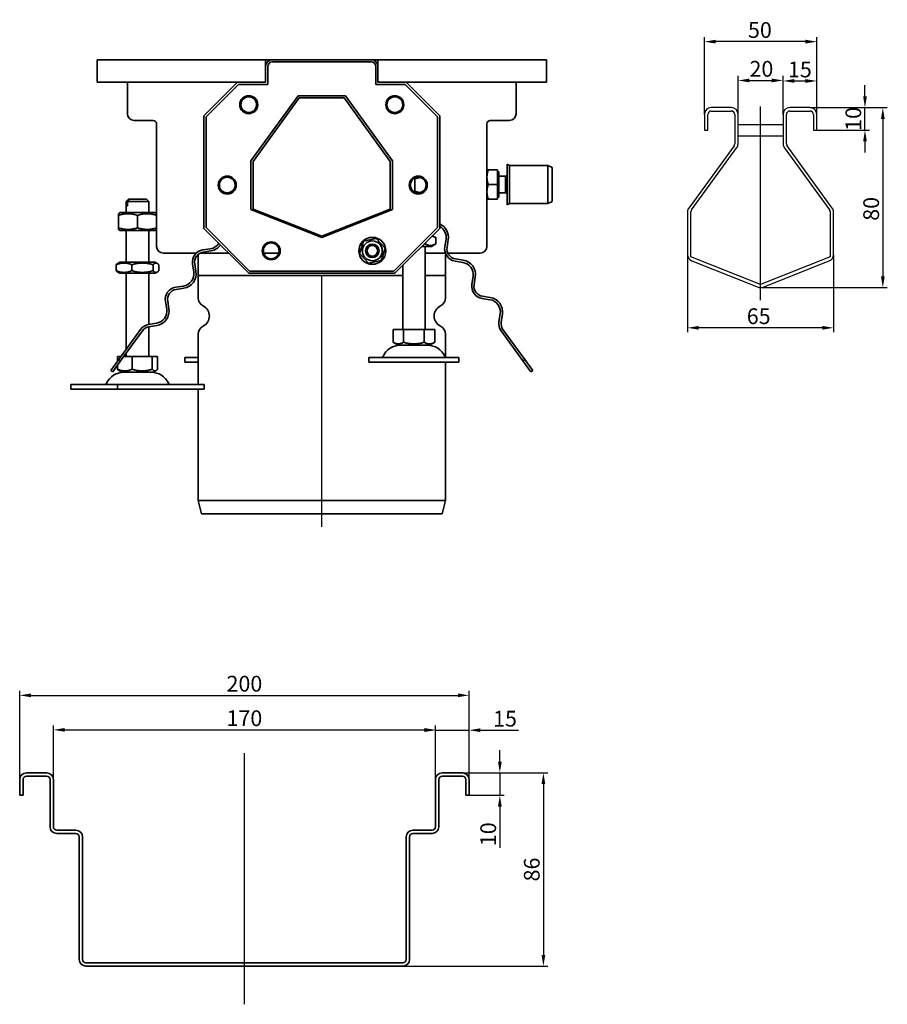
# Model space of a CAD drawing. Units: millimetres. Extents: x 79 to 1063, y 300 to 822.
# Drawn here: x 677 to 1063, y 362 to 799 of the extents above; entities that cross this region are included whole.
import ezdxf

# ---------------------------------------------------------------- set-up
doc = ezdxf.new("R2010")
doc.units = ezdxf.units.MM
doc.header["$LTSCALE"] = 2
doc.linetypes.add('GEN7', pattern=[13.75, 10, -1.25, 1.25, -1.25])
doc.layers.add('5', color=3, linetype='Continuous')
doc.layers.add('7', color=4, linetype='GEN7')
doc.layers.add('Viditelná (ISO)', color=7, linetype='Continuous', lineweight=35)
doc.styles.add('Text poznámky (ISO)', font='TAHOMA.TTF')
doc.dimstyles.new('Výchozí (ISO)', dxfattribs={"dimscale": 2, "dimtxt": 3.5, "dimasz": 2.5, "dimexe": 1, "dimexo": 0, "dimgap": 0.762, "dimtad": 1, "dimrnd": 1e-08, "dimtxsty": 'Text poznámky (ISO)', "dimcen": 0.09, "dimdle": 10, "dimclrd": 256, "dimclre": 256, "dimclrt": 256, "dimazin": 2, "dimtfac": 1.001486, "dimtmove": 0, "dimatfit": 3, "dimfxl": 1, "dimtolj": 1, "dimlwd": -1, "dimlwe": -1, "dimarcsym": 0})

# ---------------------------------------------------------------- blocks, each defined once
blk = doc.blocks.new('*D97')
at = {"layer": '5'}
for p, q in [((996.58, 757.28), (996.58, 774.38)), ((1001.58, 772.38), (1011.58, 772.38)), ((1016.58, 757.28), (1016.58, 774.38))]:
    blk.add_line(p, q, dxfattribs=at)
for points in [[(1001.58, 773.21), (1001.58, 771.54), (996.58, 772.38)], [(1011.58, 773.21), (1011.58, 771.54), (1016.58, 772.38)]]:
    blk.add_solid(points, dxfattribs=at)
at = {"layer": 'Defpoints', "color": 0}
for p in [(1016.58, 772.38), (996.58, 757.28), (1016.58, 757.28)]:
    blk.add_point(p, dxfattribs=at)
at = {"layer": '5', "insert": (1006.96, 777.55), "char_height": 7, "attachment_point": 5, "style": 'Text poznámky (ISO)'}
blk.add_mtext('\\A1;20', dxfattribs=at)
blk = doc.blocks.new('*D98')
at = {"layer": '5'}
for p, q in [((1016.58, 757.28), (1016.58, 774.15)), ((1021.58, 772.15), (1026.58, 772.15)), ((1031.58, 757.28), (1031.58, 774.15))]:
    blk.add_line(p, q, dxfattribs=at)
for points in [[(1021.58, 772.99), (1021.58, 771.32), (1016.58, 772.15)], [(1026.58, 772.99), (1026.58, 771.32), (1031.58, 772.15)]]:
    blk.add_solid(points, dxfattribs=at)
at = {"layer": 'Defpoints', "color": 0}
for p in [(1031.58, 772.15), (1016.58, 757.28), (1031.58, 757.28)]:
    blk.add_point(p, dxfattribs=at)
at = {"layer": '5', "insert": (1024.08, 777.26), "char_height": 7, "attachment_point": 5, "style": 'Text poznámky (ISO)'}
blk.add_mtext('\\A1;15', dxfattribs=at)
blk = doc.blocks.new('*D99')
at = {"layer": '5'}
for p, q in [((1053.05, 765.28), (1053.05, 770.28)), ((1028.58, 760.28), (1055.05, 760.28)), ((1053.05, 750.28), (1053.05, 760.28)), ((1030.83, 750.28), (1055.05, 750.28)), ((1053.05, 745.28), (1053.05, 740.28))]:
    blk.add_line(p, q, dxfattribs=at)
for points in [[(1052.22, 765.28), (1053.89, 765.28), (1053.05, 760.28)], [(1052.22, 745.28), (1053.89, 745.28), (1053.05, 750.28)]]:
    blk.add_solid(points, dxfattribs=at)
at = {"layer": 'Defpoints', "color": 0}
for p in [(1028.58, 760.28), (1053.05, 760.28), (1030.83, 750.28)]:
    blk.add_point(p, dxfattribs=at)
at = {"layer": '5', "insert": (1047.88, 755.28), "char_height": 7, "attachment_point": 5, "rotation": 90, "style": 'Text poznámky (ISO)'}
blk.add_mtext('\\A1;10', dxfattribs=at)
blk = doc.blocks.new('*D100')
at = {"layer": '5'}
for p, q in [((1028.58, 760.28), (1063, 760.28)), ((1061, 755.28), (1061, 685.28)), ((1006.58, 680.28), (1063, 680.28))]:
    blk.add_line(p, q, dxfattribs=at)
for points in [[(1060.16, 755.28), (1061.83, 755.28), (1061, 760.28)], [(1060.16, 685.28), (1061.83, 685.28), (1061, 680.28)]]:
    blk.add_solid(points, dxfattribs=at)
at = {"layer": 'Defpoints', "color": 0}
for p in [(1028.58, 760.28), (1006.58, 680.28), (1061, 680.28)]:
    blk.add_point(p, dxfattribs=at)
at = {"layer": '5', "insert": (1055.81, 715.28), "char_height": 7, "attachment_point": 5, "rotation": 90, "style": 'Text poznámky (ISO)'}
blk.add_mtext('\\A1;80', dxfattribs=at)
blk = doc.blocks.new('*D101')
at = {"layer": '5'}
for p, q in [((974.08, 694.9), (974.08, 660.38)), ((1039.08, 694.9), (1039.08, 660.38)), ((1034.08, 662.38), (979.08, 662.38))]:
    blk.add_line(p, q, dxfattribs=at)
for points in [[(979.08, 663.21), (979.08, 661.55), (974.08, 662.38)], [(1034.08, 663.21), (1034.08, 661.55), (1039.08, 662.38)]]:
    blk.add_solid(points, dxfattribs=at)
at = {"layer": 'Defpoints', "color": 0}
for p in [(974.08, 694.9), (1039.08, 694.9), (974.08, 662.38)]:
    blk.add_point(p, dxfattribs=at)
at = {"layer": '5', "insert": (1005.75, 667.54), "char_height": 7, "attachment_point": 5, "style": 'Text poznámky (ISO)'}
blk.add_mtext('\\A1;65', dxfattribs=at)
blk = doc.blocks.new('*D102')
at = {"layer": '5'}
for p, q in [((981.58, 757.28), (981.58, 791.64)), ((1026.58, 789.64), (986.58, 789.64)), ((1031.58, 757.28), (1031.58, 791.64))]:
    blk.add_line(p, q, dxfattribs=at)
for points in [[(986.58, 790.48), (986.58, 788.81), (981.58, 789.64)], [(1026.58, 790.48), (1026.58, 788.81), (1031.58, 789.64)]]:
    blk.add_solid(points, dxfattribs=at)
at = {"layer": 'Defpoints', "color": 0}
for p in [(981.58, 789.64), (981.58, 757.28), (1031.58, 757.28)]:
    blk.add_point(p, dxfattribs=at)
at = {"layer": '5', "insert": (1006.29, 794.81), "char_height": 7, "attachment_point": 5, "style": 'Text poznámky (ISO)'}
blk.add_mtext('\\A1;50', dxfattribs=at)
blk = doc.blocks.new('*D128')
at = {"layer": '5'}
for p, q in [((676.89, 454.46), (676.89, 500.92)), ((876.89, 454.46), (876.89, 500.92)), ((681.89, 498.92), (871.89, 498.92))]:
    blk.add_line(p, q, dxfattribs=at)
for points in [[(681.89, 499.76), (681.89, 498.09), (676.89, 498.92)], [(871.89, 499.76), (871.89, 498.09), (876.89, 498.92)]]:
    blk.add_solid(points, dxfattribs=at)
at = {"layer": 'Defpoints', "color": 0}
for p in [(876.89, 498.92), (676.89, 454.46), (876.89, 454.46)]:
    blk.add_point(p, dxfattribs=at)
at = {"layer": '5', "insert": (776.89, 504.09), "char_height": 7, "attachment_point": 5, "style": 'Text poznámky (ISO)'}
blk.add_mtext('\\A1;200', dxfattribs=at)
blk = doc.blocks.new('*D129')
at = {"layer": '5'}
for p, q in [((691.89, 461.46), (691.89, 485.56)), ((696.89, 483.56), (856.89, 483.56)), ((861.89, 461.46), (861.89, 485.56))]:
    blk.add_line(p, q, dxfattribs=at)
for points in [[(696.89, 484.39), (696.89, 482.73), (691.89, 483.56)], [(856.89, 484.39), (856.89, 482.73), (861.89, 483.56)]]:
    blk.add_solid(points, dxfattribs=at)
at = {"layer": 'Defpoints', "color": 0}
for p in [(861.89, 483.56), (691.89, 461.46), (861.89, 461.46)]:
    blk.add_point(p, dxfattribs=at)
at = {"layer": '5', "insert": (776.89, 488.73), "char_height": 7, "attachment_point": 5, "style": 'Text poznámky (ISO)'}
blk.add_mtext('\\A1;170', dxfattribs=at)
blk = doc.blocks.new('*D130')
at = {"layer": '5'}
for p, q in [((856.89, 483.42), (851.89, 483.42)), ((861.89, 461.46), (861.89, 485.42)), ((861.89, 483.42), (876.89, 483.42)), ((876.89, 462.2), (876.89, 485.42)), ((881.89, 483.42), (898.88, 483.42))]:
    blk.add_line(p, q, dxfattribs=at)
for points in [[(856.89, 484.25), (856.89, 482.59), (861.89, 483.42)], [(881.89, 484.25), (881.89, 482.59), (876.89, 483.42)]]:
    blk.add_solid(points, dxfattribs=at)
at = {"layer": 'Defpoints', "color": 0}
for p in [(876.89, 483.42), (861.89, 461.46), (876.89, 462.2)]:
    blk.add_point(p, dxfattribs=at)
at = {"layer": '5', "insert": (892.88, 488.53), "char_height": 7, "attachment_point": 5, "style": 'Text poznámky (ISO)'}
blk.add_mtext('\\A1;15', dxfattribs=at)
blk = doc.blocks.new('*D131')
at = {"layer": '5'}
for p, q in [((890.56, 469.46), (890.56, 474.46)), ((872.88, 464.46), (892.56, 464.46)), ((890.56, 464.46), (890.56, 454.46)), ((876.89, 454.46), (892.56, 454.46)), ((890.56, 449.46), (890.56, 431.1))]:
    blk.add_line(p, q, dxfattribs=at)
for points in [[(889.73, 469.46), (891.4, 469.46), (890.56, 464.46)], [(889.73, 449.46), (891.4, 449.46), (890.56, 454.46)]]:
    blk.add_solid(points, dxfattribs=at)
at = {"layer": 'Defpoints', "color": 0}
for p in [(872.88, 464.46), (890.56, 464.46), (876.89, 454.46)]:
    blk.add_point(p, dxfattribs=at)
at = {"layer": '5', "insert": (885.4, 437.15), "char_height": 7, "attachment_point": 5, "rotation": 90, "style": 'Text poznámky (ISO)'}
blk.add_mtext('\\A1;10', dxfattribs=at)
blk = doc.blocks.new('*D138')
at = {"layer": '5'}
for p, q in [((869.39, 464.46), (911.95, 464.46)), ((909.95, 459.46), (909.95, 383.46)), ((847.39, 378.46), (911.95, 378.46))]:
    blk.add_line(p, q, dxfattribs=at)
for points in [[(909.12, 459.46), (910.79, 459.46), (909.95, 464.46)], [(909.12, 383.46), (910.79, 383.46), (909.95, 378.46)]]:
    blk.add_solid(points, dxfattribs=at)
at = {"layer": 'Defpoints', "color": 0}
for p in [(869.39, 464.46), (847.39, 378.46), (909.95, 378.46)]:
    blk.add_point(p, dxfattribs=at)
at = {"layer": '5', "insert": (904.77, 421.46), "char_height": 7, "attachment_point": 5, "rotation": 90, "style": 'Text poznámky (ISO)'}
blk.add_mtext('\\A1;86', dxfattribs=at)

msp = doc.modelspace()

# ---------------------------------------------------------------- linework, layer by layer
for p, q in [((993.579, 760.283), (984.579, 760.283)), ((984.579, 758.783), (993.579, 758.783)), ((1028.579, 760.283), (1019.579, 760.283)), ((1019.579, 758.783), (1028.579, 758.783)), ((981.579, 757.283), (981.579, 750.283)), ((983.079, 750.283), (983.079, 757.283)), ((995.079, 757.283), (995.079, 744.258)), ((996.579, 744.258), (996.579, 757.283)), ((1016.579, 757.283), (1016.579, 744.258)), ((1018.079, 744.258), (1018.079, 757.283)), ((1030.079, 757.283), (1030.079, 750.283)), ((1031.579, 750.283), (1031.579, 757.283)), ((981.579, 750.283), (983.079, 750.283)), ((996.579, 752.783), (1016.579, 752.783)), ((1030.079, 750.283), (1031.579, 750.283)), ((996.579, 747.783), (1016.579, 747.783)), ((994.793, 743.376), (974.652, 715.655)), ((975.866, 714.774), (996.007, 742.495)), ((1017.152, 742.495), (1037.293, 714.774)), ((1038.507, 715.655), (1018.366, 743.376)), ((974.079, 713.892), (974.079, 694.904)), ((975.579, 693.882), (975.579, 713.892)), ((1037.579, 713.892), (1037.579, 693.882)), ((1039.079, 694.904), (1039.079, 713.892)), ((1006.579, 681.671), (975.579, 693.882)), ((975.98, 692.112), (1005.48, 680.492)), ((1037.579, 693.882), (1006.579, 681.671)), ((1007.679, 680.492), (1037.179, 692.112))]:
    msp.add_line(p, q)
for centre, radius, start, end in [((984.579, 757.283), 3, 90, 180), ((984.579, 757.283), 1.5, 90, 180), ((993.579, 757.283), 3, 0, 90), ((993.579, 757.283), 1.5, 0, 90), ((1019.579, 757.283), 3, 90, 180), ((1019.579, 757.283), 1.5, 90, 180), ((1028.579, 757.283), 3, 0, 90), ((1028.579, 757.283), 1.5, 0, 90), ((993.579, 744.258), 1.5, 324, 0), ((993.579, 744.258), 3, 324, 0), ((1019.579, 744.258), 3, 180, 216), ((1019.579, 744.258), 1.5, 180, 216), ((977.079, 713.892), 3, 144, 180), ((977.079, 713.892), 1.5, 144, 180), ((1036.079, 713.892), 1.5, 0, 36), ((1036.079, 713.892), 3, 0, 36), ((977.079, 694.904), 3, 180, 248.5), ((1036.079, 694.904), 3, 291.5, 0), ((1006.579, 683.283), 3, 248.5, 291.5)]:
    msp.add_arc(centre, radius, start, end)
at = {"layer": '7', "linetype": 'Continuous'}
for p, q in [((1006.579, 674.637), (1006.579, 760.762)), ((811.325, 573.815), (811.325, 685.605)), ((776.886, 361.507), (776.886, 473.267))]:
    msp.add_line(p, q, dxfattribs=at)
at = {"layer": 'Viditelná (ISO)'}
for p, q in [((711.325, 781.605), (786.325, 781.605)), ((711.325, 778.605), (711.325, 781.605)), ((786.325, 781.605), (786.325, 778.605)), ((786.325, 781.605), (789.325, 781.605)), ((786.727, 780.105), (786.325, 780.105)), ((789.325, 781.605), (833.325, 781.605)), ((789.325, 780.605), (833.325, 780.605)), ((833.325, 781.605), (836.325, 781.605)), ((836.325, 780.105), (835.923, 780.105)), ((836.325, 778.605), (836.325, 781.605)), ((836.325, 781.605), (911.325, 781.605)), ((911.325, 778.605), (911.325, 781.605)), ((711.325, 778.605), (711.325, 771.605)), ((786.325, 771.605), (786.325, 778.605)), ((787.325, 770.605), (787.325, 778.605)), ((835.325, 778.605), (835.325, 770.605)), ((836.325, 778.605), (836.325, 771.605)), ((911.325, 771.605), (911.325, 778.605)), ((711.325, 771.605), (773.825, 771.605)), ((724.825, 757.605), (724.825, 771.605)), ((758.825, 756.605), (773.825, 771.605)), ((773.825, 771.605), (786.325, 771.605)), ((836.325, 771.605), (848.825, 771.605)), ((848.825, 771.605), (863.825, 756.605)), ((848.825, 771.605), (911.325, 771.605)), ((897.825, 771.605), (897.825, 757.605)), ((759.825, 756.205), (774.225, 770.605)), ((774.225, 770.605), (787.325, 770.605)), ((835.325, 770.605), (848.425, 770.605)), ((848.425, 770.605), (862.825, 756.205)), ((779.825, 736.701), (800.825, 765.605)), ((780.825, 736.389), (801.325, 764.605)), ((800.825, 765.605), (821.825, 765.605)), ((801.325, 764.605), (821.325, 764.605)), ((821.325, 764.605), (841.825, 736.389)), ((821.825, 765.605), (842.825, 736.701)), ((736.325, 754.605), (727.825, 754.605)), ((758.825, 706.605), (758.825, 756.605)), ((759.825, 707.005), (759.825, 756.205)), ((862.825, 756.205), (862.825, 707.005)), ((863.825, 756.605), (863.825, 706.605)), ((894.825, 754.605), (886.325, 754.605)), ((737.825, 698.605), (737.825, 753.105)), ((884.825, 753.105), (884.825, 698.605)), ((779.825, 715.013), (779.825, 736.701)), ((780.825, 715.119), (780.825, 736.389)), ((841.825, 736.389), (841.825, 715.119)), ((842.825, 736.701), (842.825, 715.013)), ((884.825, 732.605), (885.406, 732.605)), ((889.525, 732.605), (885.406, 732.605)), ((889.525, 732.605), (889.525, 726.105)), ((889.525, 731.805), (890.125, 731.805)), ((890.125, 720.405), (890.125, 731.805)), ((893.875, 717.105), (893.875, 735.105)), ((894.875, 734.605), (893.875, 735.105)), ((894.875, 717.605), (894.875, 734.605)), ((894.875, 734.605), (911.875, 734.605)), ((911.875, 717.605), (911.875, 734.605)), ((913.875, 733.605), (911.875, 734.605)), ((913.875, 718.605), (913.875, 733.605)), ((852.754, 728.607), (852.754, 723.107)), ((890.125, 729.766), (893.108, 729.766)), ((893.108, 729.766), (893.875, 730.105)), ((893.108, 722.443), (893.108, 729.766)), ((889.525, 726.105), (885.406, 726.105)), ((889.525, 726.105), (889.525, 719.605)), ((725.325, 719.605), (724.325, 718.605)), ((724.334, 718.605), (724.325, 718.605)), ((724.325, 713.605), (724.325, 718.605)), ((724.334, 716.605), (724.334, 718.605)), ((734.325, 718.605), (724.852, 718.605)), ((724.852, 718.605), (724.852, 716.605)), ((725.325, 719.605), (725.325, 719.605)), ((725.325, 719.605), (725.843, 719.605)), ((725.843, 719.605), (733.325, 719.605)), ((733.325, 719.605), (734.325, 718.605)), ((734.325, 713.605), (734.325, 718.605)), ((885.406, 719.605), (884.825, 719.605)), ((889.525, 719.605), (885.406, 719.605)), ((889.525, 720.405), (890.125, 720.405)), ((890.125, 722.443), (893.108, 722.443)), ((893.108, 722.443), (893.875, 722.105)), ((913.875, 718.605), (911.875, 717.605)), ((724.334, 716.605), (724.852, 716.605)), ((811.325, 702.605), (779.825, 715.013)), ((811.325, 703.105), (780.825, 715.119)), ((841.825, 715.119), (811.325, 703.105)), ((842.825, 715.013), (811.325, 702.605)), ((894.875, 717.605), (893.875, 717.105)), ((894.875, 717.605), (911.875, 717.605)), ((721.675, 713.605), (720.825, 713.114)), ((720.825, 712.355), (720.825, 713.114)), ((720.825, 712.355), (720.825, 706.855)), ((736.975, 713.605), (721.675, 713.605)), ((729.325, 712.355), (729.325, 706.855)), ((736.975, 713.605), (737.825, 713.114)), ((720.825, 706.095), (720.825, 706.855)), ((721.675, 705.605), (720.825, 706.095)), ((721.675, 705.605), (736.975, 705.605)), ((724.325, 691.605), (724.325, 705.605)), ((734.325, 691.605), (734.325, 705.605)), ((736.975, 705.605), (737.825, 706.095)), ((778.825, 686.605), (758.825, 706.605)), ((779.225, 687.605), (759.825, 707.005)), ((862.825, 707.005), (843.425, 687.605)), ((863.825, 706.605), (843.825, 686.605)), ((828.183, 695.378), (829.942, 700.878)), ((829.942, 700.878), (835.584, 702.104)), ((835.584, 702.104), (839.467, 697.831)), ((860.569, 703.348), (862.14, 702.441)), ((862.14, 699.768), (862.14, 702.441)), ((866.615, 701.771), (866.068, 698.315)), ((867.055, 698.158), (867.603, 701.615)), ((761.837, 697.556), (758.38, 697.009)), ((758.537, 696.021), (761.994, 696.568)), ((839.467, 697.831), (837.708, 692.332)), ((855.825, 698.605), (860.125, 698.605)), ((857.233, 699.768), (857.233, 700.012)), ((857.325, 661.605), (857.325, 698.605)), ((860.125, 698.605), (862.14, 699.768)), ((755.496, 695.605), (740.825, 695.605)), ((756.325, 685.605), (756.325, 694.105)), ((769.825, 695.605), (757.235, 695.605)), ((792.179, 695.605), (785.471, 695.605)), ((832.066, 691.106), (828.183, 695.378)), ((837.708, 692.332), (832.066, 691.106)), ((866.32, 695.605), (857.325, 695.605)), ((866.325, 685.605), (866.325, 694.105)), ((881.825, 695.605), (867.398, 695.605)), ((870.64, 692.022), (874.097, 691.474)), ((874.253, 692.462), (870.796, 693.01)), ((719.845, 687.768), (719.845, 690.441)), ((721.525, 691.605), (720.525, 691.027)), ((737.125, 691.605), (721.525, 691.605)), ((726.785, 687.768), (726.785, 690.441)), ((736.265, 687.768), (736.265, 690.441)), ((737.125, 691.605), (738.125, 691.027)), ((738.806, 687.768), (738.806, 690.441)), ((753.808, 690.716), (754.356, 687.259)), ((755.344, 687.415), (754.796, 690.872)), ((843.425, 687.605), (779.225, 687.605)), ((847.325, 661.605), (847.325, 690.105)), ((721.525, 686.605), (720.525, 687.182)), ((721.525, 686.605), (737.125, 686.605)), ((724.325, 652.877), (724.325, 686.605)), ((734.325, 663.837), (734.325, 686.605)), ((737.125, 686.605), (738.125, 687.182)), ((847.325, 685.605), (756.325, 685.605)), ((756.325, 685.605), (847.325, 685.605)), ((756.325, 685.605), (756.325, 675.667)), ((843.825, 686.605), (778.825, 686.605)), ((866.325, 685.605), (857.325, 685.605)), ((857.325, 685.605), (866.325, 685.605)), ((866.325, 685.605), (866.325, 675.667)), ((878.668, 685.182), (878.121, 681.725)), ((879.109, 681.568), (879.656, 685.025)), ((749.784, 680.966), (746.327, 680.419)), ((746.483, 679.431), (749.94, 679.979)), ((882.693, 675.432), (886.15, 674.885)), ((886.306, 675.872), (882.849, 676.42)), ((741.755, 674.126), (742.303, 670.669)), ((743.29, 670.826), (742.743, 674.283)), ((890.722, 668.592), (890.174, 665.135)), ((891.162, 664.979), (891.709, 668.435)), ((730.685, 661.63), (720.994, 648.291)), ((737.731, 664.377), (734.274, 663.829)), ((734.325, 649.605), (734.325, 662.823)), ((734.43, 662.841), (737.887, 663.389)), ((843.075, 661.605), (843.075, 655.94)), ((843.075, 661.605), (847.7, 661.605)), ((847.7, 661.605), (847.7, 655.94)), ((847.7, 661.605), (856.95, 661.605)), ((856.95, 661.605), (861.575, 661.605)), ((856.95, 661.605), (856.95, 655.94)), ((861.575, 661.605), (861.575, 655.94)), ((901.657, 648.291), (891.966, 661.63)), ((721.803, 647.703), (731.494, 661.042)), ((756.325, 659.542), (756.325, 637.105)), ((866.325, 659.542), (866.325, 649.357)), ((891.157, 661.042), (900.848, 647.703)), ((845.388, 654.605), (843.075, 655.94)), ((845.388, 654.605), (859.263, 654.605)), ((859.263, 654.605), (861.575, 655.94)), ((720.994, 648.291), (717.46, 643.427)), ((720.39, 649.605), (720.39, 647.461)), ((720.39, 649.605), (721.948, 649.605)), ((720.994, 648.291), (721.803, 647.703)), ((723.184, 649.605), (726.931, 649.605)), ((724.325, 649.605), (724.325, 651.175)), ((726.931, 649.605), (726.931, 643.94)), ((726.931, 649.605), (735.866, 649.605)), ((735.866, 649.605), (738.26, 649.605)), ((735.866, 649.605), (735.866, 643.94)), ((738.26, 649.605), (738.26, 643.94)), ((750.325, 649.105), (756.325, 649.105)), ((750.325, 649.105), (750.325, 647.105)), ((832.325, 649.105), (872.325, 649.105)), ((832.325, 649.105), (832.325, 647.105)), ((872.325, 649.105), (872.325, 647.105)), ((900.848, 647.703), (901.657, 648.291)), ((905.191, 643.427), (901.657, 648.291)), ((718.269, 642.839), (721.803, 647.703)), ((720.39, 645.759), (720.39, 643.94)), ((750.325, 647.105), (756.325, 647.105)), ((832.325, 647.105), (872.325, 647.105)), ((866.325, 647.105), (866.325, 585.605)), ((900.848, 647.703), (904.382, 642.839)), ((717.46, 643.427), (718.269, 642.839)), ((722.388, 642.605), (721.032, 643.387)), ((722.388, 642.605), (736.263, 642.605)), ((736.263, 642.605), (737.619, 643.387)), ((904.382, 642.839), (905.191, 643.427)), ((699.654, 637.105), (720.359, 637.105)), ((699.654, 637.105), (699.654, 635.105)), ((699.654, 635.105), (720.359, 635.105)), ((720.359, 637.105), (758.997, 637.105)), ((720.359, 637.105), (720.359, 635.105)), ((720.359, 635.105), (758.997, 635.105)), ((756.325, 635.105), (756.325, 585.605)), ((758.997, 637.105), (758.997, 635.105)), ((756.325, 585.605), (866.325, 585.605)), ((757.821, 579.605), (756.325, 585.605)), ((864.829, 579.605), (866.325, 585.605)), ((757.821, 579.605), (864.829, 579.605)), ((688.886, 464.459), (679.886, 464.459)), ((873.886, 464.459), (864.886, 464.459)), ((676.886, 461.459), (676.886, 454.459)), ((678.386, 454.459), (678.386, 461.459)), ((679.886, 462.959), (688.886, 462.959)), ((690.386, 461.459), (690.386, 440.459)), ((691.886, 440.459), (691.886, 461.459)), ((861.886, 461.459), (861.886, 440.459)), ((863.386, 440.459), (863.386, 461.459)), ((864.886, 462.959), (873.886, 462.959)), ((875.386, 461.459), (875.386, 454.459)), ((876.886, 454.459), (876.886, 461.459)), ((676.886, 454.459), (678.386, 454.459)), ((875.386, 454.459), (876.886, 454.459)), ((701.886, 438.959), (693.386, 438.959)), ((860.386, 438.959), (851.886, 438.959)), ((693.386, 437.459), (701.886, 437.459)), ((703.386, 435.959), (703.386, 381.459)), ((704.886, 381.459), (704.886, 435.959)), ((848.886, 435.959), (848.886, 381.459)), ((850.386, 381.459), (850.386, 435.959)), ((851.886, 437.459), (860.386, 437.459)), ((847.386, 379.959), (706.386, 379.959)), ((706.386, 378.459), (847.386, 378.459))]:
    msp.add_line(p, q, dxfattribs=at)
at = {"layer": 'Viditelná (ISO)', "flags": 128}
for points in [[(885.406, 732.605), (885.357, 732.455), (885.31, 732.308), (885.266, 732.162), (885.224, 732.018), (885.185, 731.876), (885.147, 731.736), (885.112, 731.597), (885.079, 731.459), (885.048, 731.323), (885.019, 731.188), (884.992, 731.054), (884.968, 730.92), (884.945, 730.788), (884.924, 730.656), (884.905, 730.525), (884.889, 730.394), (884.874, 730.264), (884.861, 730.134), (884.85, 730.004), (884.841, 729.874), (884.834, 729.745), (884.829, 729.615), (884.826, 729.485), (884.825, 729.355)], [(852.754, 728.607), (852.735, 728.613), (852.715, 728.62), (852.696, 728.626), (852.676, 728.633), (852.656, 728.639), (852.637, 728.646), (852.617, 728.652), (852.598, 728.658), (852.579, 728.665), (852.559, 728.671), (852.54, 728.677), (852.521, 728.683), (852.501, 728.689), (852.482, 728.695), (852.463, 728.701), (852.444, 728.707), (852.425, 728.713), (852.406, 728.719), (852.387, 728.725), (852.367, 728.731), (852.348, 728.737), (852.33, 728.743), (852.311, 728.749), (852.292, 728.755)], [(855.213, 729.223), (855.118, 729.208), (855.023, 729.191), (854.927, 729.174), (854.83, 729.156), (854.733, 729.138), (854.636, 729.118), (854.538, 729.098), (854.439, 729.077), (854.34, 729.054), (854.24, 729.031), (854.139, 729.007), (854.038, 728.982), (853.936, 728.957), (853.833, 728.93), (853.729, 728.902), (853.625, 728.873), (853.519, 728.844), (853.413, 728.813), (853.306, 728.781), (853.198, 728.749), (853.088, 728.715), (852.978, 728.68), (852.867, 728.644), (852.754, 728.607)], [(884.825, 729.355), (884.826, 729.224), (884.829, 729.094), (884.834, 728.965), (884.841, 728.835), (884.85, 728.705), (884.861, 728.576), (884.874, 728.446), (884.889, 728.315), (884.905, 728.185), (884.924, 728.053), (884.945, 727.922), (884.968, 727.789), (884.992, 727.656), (885.019, 727.522), (885.048, 727.386), (885.079, 727.25), (885.112, 727.112), (885.147, 726.973), (885.185, 726.833), (885.224, 726.691), (885.266, 726.547), (885.31, 726.402), (885.357, 726.254), (885.406, 726.105)], [(852.292, 722.959), (852.311, 722.965), (852.33, 722.971), (852.348, 722.976), (852.368, 722.982), (852.387, 722.988), (852.406, 722.994), (852.425, 723), (852.444, 723.006), (852.463, 723.012), (852.482, 723.018), (852.501, 723.024), (852.521, 723.03), (852.54, 723.037), (852.559, 723.043), (852.579, 723.049), (852.598, 723.055), (852.617, 723.062), (852.637, 723.068), (852.656, 723.074), (852.676, 723.081), (852.696, 723.087), (852.715, 723.094), (852.735, 723.1), (852.754, 723.107)], [(852.754, 723.107), (852.867, 723.07), (852.978, 723.034), (853.088, 722.999), (853.198, 722.965), (853.306, 722.932), (853.413, 722.9), (853.519, 722.87), (853.625, 722.84), (853.729, 722.811), (853.833, 722.784), (853.936, 722.757), (854.038, 722.731), (854.139, 722.706), (854.24, 722.682), (854.34, 722.659), (854.439, 722.637), (854.538, 722.616), (854.636, 722.595), (854.733, 722.576), (854.83, 722.557), (854.927, 722.539), (855.023, 722.522), (855.118, 722.506), (855.213, 722.491)], [(885.406, 726.105), (885.357, 725.955), (885.31, 725.808), (885.266, 725.662), (885.224, 725.518), (885.185, 725.376), (885.147, 725.236), (885.112, 725.097), (885.079, 724.959), (885.048, 724.823), (885.019, 724.688), (884.992, 724.554), (884.968, 724.42), (884.945, 724.288), (884.924, 724.156), (884.905, 724.025), (884.889, 723.894), (884.874, 723.764), (884.861, 723.634), (884.85, 723.504), (884.841, 723.374), (884.834, 723.245), (884.829, 723.115), (884.826, 722.985), (884.825, 722.855)], [(884.825, 722.855), (884.826, 722.724), (884.829, 722.594), (884.834, 722.465), (884.841, 722.335), (884.85, 722.205), (884.861, 722.076), (884.874, 721.946), (884.889, 721.815), (884.905, 721.685), (884.924, 721.553), (884.945, 721.422), (884.968, 721.289), (884.992, 721.156), (885.019, 721.022), (885.048, 720.886), (885.079, 720.75), (885.112, 720.612), (885.147, 720.473), (885.185, 720.333), (885.224, 720.191), (885.266, 720.047), (885.31, 719.902), (885.357, 719.754), (885.406, 719.605)], [(724.334, 718.605), (724.38, 718.651), (724.425, 718.697), (724.47, 718.742), (724.514, 718.787), (724.558, 718.831), (724.602, 718.875), (724.645, 718.919), (724.688, 718.962), (724.73, 719.005), (724.772, 719.048), (724.814, 719.09), (724.855, 719.132), (724.896, 719.173), (724.937, 719.214), (724.977, 719.255), (725.017, 719.295), (725.057, 719.335), (725.096, 719.374), (725.135, 719.414), (725.174, 719.452), (725.212, 719.491), (725.25, 719.529), (725.288, 719.567), (725.325, 719.605)], [(725.843, 719.605), (725.806, 719.567), (725.768, 719.529), (725.73, 719.491), (725.691, 719.452), (725.653, 719.414), (725.614, 719.374), (725.574, 719.335), (725.535, 719.295), (725.495, 719.255), (725.454, 719.214), (725.414, 719.173), (725.373, 719.132), (725.331, 719.09), (725.29, 719.048), (725.248, 719.005), (725.205, 718.962), (725.162, 718.919), (725.119, 718.875), (725.076, 718.831), (725.032, 718.787), (724.987, 718.742), (724.943, 718.697), (724.898, 718.651), (724.852, 718.605)], [(729.325, 712.355), (728.924, 712.484), (728.535, 712.599), (728.158, 712.701), (727.792, 712.79), (727.434, 712.868), (727.084, 712.935), (726.74, 712.99), (726.401, 713.035), (726.066, 713.07), (725.734, 713.094), (725.404, 713.109), (725.075, 713.114), (724.746, 713.109), (724.416, 713.094), (724.085, 713.07), (723.75, 713.035), (723.411, 712.99), (723.067, 712.935), (722.716, 712.868), (722.359, 712.79), (721.992, 712.701), (721.615, 712.599), (721.227, 712.484), (720.825, 712.355)], [(737.825, 712.355), (737.424, 712.484), (737.035, 712.599), (736.658, 712.701), (736.292, 712.79), (735.934, 712.868), (735.584, 712.935), (735.24, 712.99), (734.901, 713.035), (734.566, 713.07), (734.234, 713.094), (733.904, 713.109), (733.575, 713.114), (733.246, 713.109), (732.916, 713.094), (732.585, 713.07), (732.25, 713.035), (731.911, 712.99), (731.567, 712.935), (731.216, 712.868), (730.859, 712.79), (730.492, 712.701), (730.115, 712.599), (729.727, 712.484), (729.325, 712.355)], [(720.825, 706.855), (721.227, 706.726), (721.615, 706.61), (721.992, 706.509), (722.359, 706.419), (722.716, 706.341), (723.067, 706.275), (723.411, 706.219), (723.75, 706.174), (724.085, 706.14), (724.416, 706.115), (724.746, 706.1), (725.075, 706.095), (725.404, 706.1), (725.734, 706.115), (726.066, 706.14), (726.401, 706.174), (726.74, 706.219), (727.084, 706.275), (727.434, 706.341), (727.792, 706.419), (728.158, 706.509), (728.535, 706.61), (728.924, 706.726), (729.325, 706.855)], [(729.325, 706.855), (729.727, 706.726), (730.115, 706.61), (730.492, 706.509), (730.859, 706.419), (731.216, 706.341), (731.567, 706.275), (731.911, 706.219), (732.25, 706.174), (732.585, 706.14), (732.916, 706.115), (733.246, 706.1), (733.575, 706.095), (733.904, 706.1), (734.234, 706.115), (734.566, 706.14), (734.901, 706.174), (735.24, 706.219), (735.584, 706.275), (735.934, 706.341), (736.292, 706.419), (736.658, 706.509), (737.035, 706.61), (737.424, 706.726), (737.825, 706.855)], [(862.14, 702.441), (862.057, 702.489), (861.976, 702.534), (861.895, 702.578), (861.815, 702.62), (861.736, 702.66), (861.658, 702.698), (861.581, 702.735), (861.504, 702.771), (861.428, 702.804), (861.354, 702.837), (861.279, 702.867), (861.205, 702.897), (861.132, 702.924), (861.06, 702.951), (860.988, 702.976), (860.917, 702.999), (860.846, 703.021), (860.775, 703.042), (860.705, 703.062), (860.635, 703.08), (860.566, 703.097), (860.497, 703.112), (860.428, 703.126), (860.36, 703.139)], [(856.893, 699.673), (856.907, 699.676), (856.921, 699.68), (856.935, 699.684), (856.949, 699.688), (856.963, 699.692), (856.977, 699.696), (856.991, 699.7), (857.005, 699.704), (857.019, 699.707), (857.034, 699.711), (857.048, 699.715), (857.062, 699.719), (857.076, 699.723), (857.09, 699.727), (857.104, 699.731), (857.119, 699.735), (857.133, 699.739), (857.147, 699.743), (857.161, 699.748), (857.175, 699.752), (857.19, 699.756), (857.204, 699.76), (857.218, 699.764), (857.233, 699.768)], [(857.233, 699.768), (857.465, 699.639), (857.689, 699.524), (857.906, 699.422), (858.118, 699.332), (858.325, 699.255), (858.527, 699.188), (858.725, 699.133), (858.921, 699.088), (859.114, 699.053), (859.306, 699.028), (859.497, 699.014), (859.686, 699.009), (859.876, 699.014), (860.067, 699.028), (860.258, 699.053), (860.452, 699.088), (860.647, 699.133), (860.846, 699.188), (861.048, 699.255), (861.255, 699.332), (861.467, 699.422), (861.684, 699.524), (861.908, 699.639), (862.14, 699.768)], [(726.785, 690.441), (726.457, 690.57), (726.14, 690.686), (725.832, 690.787), (725.533, 690.877), (725.241, 690.955), (724.955, 691.021), (724.674, 691.077), (724.397, 691.122), (724.124, 691.156), (723.853, 691.181), (723.583, 691.196), (723.315, 691.201), (723.046, 691.196), (722.777, 691.181), (722.506, 691.156), (722.233, 691.122), (721.956, 691.077), (721.675, 691.021), (721.389, 690.955), (721.097, 690.877), (720.797, 690.787), (720.49, 690.686), (720.173, 690.57), (719.845, 690.441)], [(719.845, 690.441), (719.876, 690.476), (719.906, 690.509), (719.937, 690.541), (719.967, 690.573), (719.997, 690.603), (720.026, 690.633), (720.056, 690.661), (720.085, 690.689), (720.114, 690.716), (720.142, 690.743), (720.171, 690.768), (720.199, 690.792), (720.227, 690.816), (720.255, 690.839), (720.283, 690.861), (720.31, 690.883), (720.338, 690.903), (720.365, 690.923), (720.392, 690.943), (720.419, 690.961), (720.446, 690.979), (720.472, 690.996), (720.499, 691.012), (720.525, 691.027)], [(719.845, 687.768), (720.173, 687.639), (720.49, 687.524), (720.797, 687.422), (721.097, 687.332), (721.389, 687.255), (721.675, 687.188), (721.956, 687.133), (722.233, 687.088), (722.506, 687.053), (722.777, 687.028), (723.046, 687.014), (723.315, 687.009), (723.583, 687.014), (723.853, 687.028), (724.124, 687.053), (724.397, 687.088), (724.674, 687.133), (724.955, 687.188), (725.241, 687.255), (725.533, 687.332), (725.832, 687.422), (726.14, 687.524), (726.457, 687.639), (726.785, 687.768)], [(720.525, 687.182), (720.499, 687.198), (720.472, 687.214), (720.446, 687.231), (720.419, 687.248), (720.392, 687.267), (720.365, 687.286), (720.338, 687.306), (720.31, 687.327), (720.283, 687.348), (720.255, 687.37), (720.227, 687.393), (720.199, 687.417), (720.171, 687.442), (720.142, 687.467), (720.114, 687.493), (720.085, 687.52), (720.056, 687.548), (720.026, 687.577), (719.997, 687.606), (719.967, 687.637), (719.937, 687.668), (719.906, 687.701), (719.876, 687.734), (719.845, 687.768)], [(736.265, 690.441), (735.817, 690.57), (735.384, 690.686), (734.964, 690.787), (734.555, 690.877), (734.156, 690.955), (733.765, 691.021), (733.382, 691.077), (733.004, 691.122), (732.63, 691.156), (732.26, 691.181), (731.892, 691.196), (731.525, 691.201), (731.158, 691.196), (730.79, 691.181), (730.42, 691.156), (730.047, 691.122), (729.669, 691.077), (729.285, 691.021), (728.894, 690.955), (728.495, 690.877), (728.086, 690.787), (727.666, 690.686), (727.233, 690.57), (726.785, 690.441)], [(726.785, 687.768), (727.233, 687.639), (727.666, 687.524), (728.086, 687.422), (728.495, 687.332), (728.894, 687.255), (729.285, 687.188), (729.669, 687.133), (730.047, 687.088), (730.42, 687.053), (730.79, 687.028), (731.158, 687.014), (731.525, 687.009), (731.892, 687.014), (732.26, 687.028), (732.63, 687.053), (733.004, 687.088), (733.382, 687.133), (733.765, 687.188), (734.156, 687.255), (734.555, 687.332), (734.964, 687.422), (735.384, 687.524), (735.817, 687.639), (736.265, 687.768)], [(738.806, 690.441), (738.686, 690.57), (738.57, 690.686), (738.457, 690.787), (738.347, 690.877), (738.241, 690.955), (738.136, 691.021), (738.033, 691.077), (737.932, 691.122), (737.832, 691.156), (737.732, 691.181), (737.634, 691.196), (737.536, 691.201), (737.437, 691.196), (737.339, 691.181), (737.24, 691.156), (737.139, 691.122), (737.038, 691.077), (736.935, 691.021), (736.831, 690.955), (736.724, 690.877), (736.614, 690.787), (736.502, 690.686), (736.386, 690.57), (736.265, 690.441)], [(736.265, 687.768), (736.386, 687.639), (736.502, 687.524), (736.614, 687.422), (736.724, 687.332), (736.831, 687.255), (736.935, 687.188), (737.038, 687.133), (737.139, 687.088), (737.24, 687.053), (737.339, 687.028), (737.437, 687.014), (737.536, 687.009), (737.634, 687.014), (737.732, 687.028), (737.832, 687.053), (737.932, 687.088), (738.033, 687.133), (738.136, 687.188), (738.241, 687.255), (738.347, 687.332), (738.457, 687.422), (738.57, 687.524), (738.686, 687.639), (738.806, 687.768)], [(843.075, 655.94), (843.294, 655.818), (843.505, 655.71), (843.71, 655.614), (843.91, 655.529), (844.104, 655.456), (844.295, 655.393), (844.482, 655.341), (844.666, 655.299), (844.849, 655.266), (845.029, 655.243), (845.209, 655.229), (845.388, 655.224), (845.567, 655.229), (845.746, 655.243), (845.927, 655.266), (846.109, 655.299), (846.293, 655.341), (846.481, 655.393), (846.671, 655.456), (846.866, 655.529), (847.065, 655.614), (847.27, 655.71), (847.482, 655.818), (847.7, 655.94)], [(847.7, 655.94), (848.137, 655.818), (848.56, 655.71), (848.97, 655.614), (849.369, 655.529), (849.758, 655.456), (850.14, 655.393), (850.514, 655.341), (850.883, 655.299), (851.247, 655.266), (851.608, 655.243), (851.967, 655.229), (852.325, 655.224), (852.683, 655.229), (853.042, 655.243), (853.403, 655.266), (853.768, 655.299), (854.137, 655.341), (854.511, 655.393), (854.892, 655.456), (855.282, 655.529), (855.68, 655.614), (856.09, 655.71), (856.513, 655.818), (856.95, 655.94)], [(856.95, 655.94), (857.169, 655.818), (857.38, 655.71), (857.585, 655.614), (857.785, 655.529), (857.979, 655.456), (858.17, 655.393), (858.357, 655.341), (858.541, 655.299), (858.724, 655.266), (858.904, 655.243), (859.084, 655.229), (859.263, 655.224), (859.442, 655.229), (859.621, 655.243), (859.802, 655.266), (859.984, 655.299), (860.168, 655.341), (860.356, 655.393), (860.546, 655.456), (860.741, 655.529), (860.94, 655.614), (861.145, 655.71), (861.357, 655.818), (861.575, 655.94)], [(720.39, 643.94), (720.7, 643.818), (720.998, 643.71), (721.288, 643.614), (721.57, 643.529), (721.846, 643.456), (722.115, 643.393), (722.38, 643.341), (722.641, 643.299), (722.898, 643.266), (723.154, 643.243), (723.408, 643.229), (723.661, 643.224), (723.914, 643.229), (724.168, 643.243), (724.423, 643.266), (724.681, 643.299), (724.942, 643.341), (725.206, 643.393), (725.476, 643.456), (725.751, 643.529), (726.033, 643.614), (726.323, 643.71), (726.622, 643.818), (726.931, 643.94)], [(721.032, 643.387), (721.007, 643.402), (720.982, 643.417), (720.957, 643.433), (720.932, 643.45), (720.906, 643.468), (720.881, 643.486), (720.855, 643.504), (720.829, 643.524), (720.803, 643.544), (720.777, 643.565), (720.751, 643.587), (720.725, 643.609), (720.698, 643.632), (720.671, 643.656), (720.644, 643.681), (720.617, 643.706), (720.589, 643.732), (720.562, 643.76), (720.534, 643.787), (720.505, 643.816), (720.477, 643.846), (720.448, 643.876), (720.42, 643.908), (720.39, 643.94)], [(726.931, 643.94), (727.353, 643.818), (727.762, 643.71), (728.158, 643.614), (728.543, 643.529), (728.919, 643.456), (729.287, 643.393), (729.649, 643.341), (730.005, 643.299), (730.357, 643.266), (730.706, 643.243), (731.053, 643.229), (731.399, 643.224), (731.744, 643.229), (732.091, 643.243), (732.44, 643.266), (732.792, 643.299), (733.148, 643.341), (733.51, 643.393), (733.878, 643.456), (734.254, 643.529), (734.639, 643.614), (735.035, 643.71), (735.444, 643.818), (735.866, 643.94)], [(735.866, 643.94), (735.979, 643.818), (736.089, 643.71), (736.195, 643.614), (736.298, 643.529), (736.399, 643.456), (736.497, 643.393), (736.594, 643.341), (736.69, 643.299), (736.784, 643.266), (736.877, 643.243), (736.97, 643.229), (737.063, 643.224), (737.156, 643.229), (737.249, 643.243), (737.342, 643.266), (737.436, 643.299), (737.532, 643.341), (737.629, 643.393), (737.727, 643.456), (737.828, 643.529), (737.931, 643.614), (738.038, 643.71), (738.147, 643.818), (738.26, 643.94)]]:
    msp.add_lwpolyline(points, dxfattribs=at)
at = {"layer": 'Viditelná (ISO)'}
for centre, radius in [((778.825, 761.605), 4), ((778.825, 761.605), 3.5), ((843.825, 761.605), 4), ((843.825, 761.605), 3.5), ((769.254, 725.857), 4), ((769.254, 725.857), 3.5), ((854.254, 725.857), 4), ((854.254, 725.857), 3.5), ((833.825, 696.605), 6), ((833.825, 696.605), 4.4), ((788.825, 696.605), 4), ((788.825, 696.605), 3.5), ((833.825, 696.605), 3), ((833.825, 696.605), 2.387)]:
    msp.add_circle(centre, radius, dxfattribs=at)
for centre, radius, start, end in [((789.325, 778.605), 3, 90, 180), ((789.325, 778.605), 2, 90, 180), ((833.325, 778.605), 3, 0, 90), ((833.325, 778.605), 2, 0, 90), ((727.825, 757.605), 3, 180, 270), ((894.825, 757.605), 3, 270, 0), ((736.325, 753.105), 1.5, 0, 90), ((886.325, 753.105), 1.5, 90, 180), ((861.183, 702.632), 6.5, 351, 66.01464), ((861.183, 702.632), 5.5, 351, 61.28763), ((740.825, 698.605), 3, 180, 270), ((759.241, 691.576), 5.5, 99, 189), ((760.977, 702.988), 5.5, 279, 325.85478), ((760.977, 702.988), 6.5, 279, 324.16906), ((871.5, 697.454), 5.5, 171, 261), ((871.5, 697.454), 4.5, 171, 261), ((881.825, 698.605), 3, 270, 0), ((759.241, 691.576), 4.5, 99, 189), ((754.825, 694.105), 1.5, 68.15468, 90), ((754.825, 694.105), 1.5, 0, 29.08581), ((867.825, 694.105), 1.5, 145.03968, 180), ((867.825, 694.105), 1.5, 90, 105.56008), ((873.236, 686.042), 6.5, 351, 81), ((873.236, 686.042), 5.5, 351, 81), ((748.924, 686.399), 5.5, 279, 9), ((748.924, 686.399), 6.5, 279, 9), ((747.187, 674.987), 5.5, 99, 189), ((747.187, 674.987), 4.5, 99, 189), ((883.553, 680.864), 5.5, 171, 261), ((883.553, 680.864), 4.5, 171, 261), ((760.325, 675.667), 4, 180, 243.6122), ((862.325, 675.667), 4, 296.3878, 0), ((885.289, 669.452), 5.5, 351, 81), ((885.289, 669.452), 6.5, 351, 81), ((736.87, 669.809), 5.5, 279, 9), ((736.87, 669.809), 6.5, 279, 9), ((756.325, 667.605), 5, 296.3878, 63.6122), ((866.325, 667.605), 5, 116.3878, 243.6122), ((735.134, 658.397), 5.5, 99, 144), ((735.134, 658.397), 4.5, 99, 144), ((760.325, 659.542), 4, 116.3878, 180), ((862.325, 659.542), 4, 0, 63.6122), ((895.606, 664.275), 5.5, 171, 216), ((895.606, 664.275), 4.5, 171, 216), ((846.278, 646.105), 8.5, 90, 155.09894), ((858.372, 646.105), 8.5, 24.90106, 90), ((755.661, 650.105), 1, 270, 311.5943), ((837.661, 650.105), 1, 270, 335.09894), ((866.989, 650.105), 1, 204.90106, 270), ((723.278, 634.105), 8.5, 90, 155.09894), ((735.372, 634.105), 8.5, 24.90107, 90), ((714.661, 638.105), 1, 270, 335.09894), ((743.989, 638.105), 1, 204.90107, 270), ((679.886, 461.459), 3, 90, 180), ((688.886, 461.459), 3, 0, 90), ((864.886, 461.459), 3, 90, 180), ((873.886, 461.459), 3, 0, 90), ((679.886, 461.459), 1.5, 90, 180), ((688.886, 461.459), 1.5, 0, 90), ((864.886, 461.459), 1.5, 90, 180), ((873.886, 461.459), 1.5, 0, 90), ((693.386, 440.459), 3, 180, 270), ((693.386, 440.459), 1.5, 180, 270), ((701.886, 435.959), 3, 0, 90), ((851.886, 435.959), 3, 90, 180), ((860.386, 440.459), 3, 270, 0), ((860.386, 440.459), 1.5, 270, 0), ((701.886, 435.959), 1.5, 0, 90), ((851.886, 435.959), 1.5, 90, 180), ((706.386, 381.459), 3, 180, 270), ((706.386, 381.459), 1.5, 180, 270), ((847.386, 381.459), 3, 270, 0), ((847.386, 381.459), 1.5, 270, 0)]:
    msp.add_arc(centre, radius, start, end, dxfattribs=at)

# ---------------------------------------------------------------- dimensions: what is measured, and where the dimension line sits
at = {"layer": '5'}
for base, p1, p2, override, picture, middle in [((981.579, 789.644), (1031.579, 757.283), (981.579, 757.283), {"dimtofl": 0, "dimatfit": 1}, '*D102', (1006.293, 789.644)), ((1016.579, 772.376), (996.579, 757.283), (1016.579, 757.283), {"dimtofl": 0, "dimatfit": 1}, '*D97', (1006.958, 772.376)), ((1031.579, 772.155), (1016.579, 757.283), (1031.579, 757.283), {"dimatfit": 1}, '*D98', (1024.079, 772.155)), ((974.079, 662.379), (1039.079, 694.904), (974.079, 694.904), {"dimtofl": 0, "dimatfit": 1}, '*D101', (1005.753, 662.379)), ((876.886, 483.42), (861.886, 461.459), (876.886, 462.198), {"dimatfit": 1}, '*D130', (892.884, 483.42))]:
    dim = msp.add_linear_dim(base=base, p1=p1, p2=p2, dimstyle='Výchozí (ISO)', override=override, dxfattribs=at)
    dim.commit()
    dim.dimension.update_dxf_attribs({"geometry": picture, "text_midpoint": middle, "dimtype": 160})
for base, p1, p2, override, picture, middle in [((1053.052, 760.283), (1030.829, 750.283), (1028.579, 760.283), {"dimatfit": 1}, '*D99', (1053.052, 755.283)), ((1060.996, 680.283), (1028.579, 760.283), (1006.579, 680.283), {"dimtofl": 0, "dimatfit": 1}, '*D100', (1060.996, 715.283)), ((890.564, 464.459), (876.886, 454.459), (872.88, 464.459), {"dimatfit": 1}, '*D131', (890.564, 437.15))]:
    dim = msp.add_linear_dim(base=base, p1=p1, p2=p2, angle=90, dimstyle='Výchozí (ISO)', override=override, dxfattribs=at)
    dim.commit()
    dim.dimension.update_dxf_attribs({"geometry": picture, "text_midpoint": middle, "dimtype": 160})
for base, p1, p2, angle, override, picture, middle in [((876.886, 498.925), (676.886, 454.459), (876.886, 454.459), 0, {"dimtofl": 0, "dimatfit": 1}, '*D128', (776.886, 504.094)), ((909.952, 378.459), (869.386, 464.459), (847.386, 378.459), 90, {"dimatfit": 1}, '*D138', (904.768, 421.459))]:
    dim = msp.add_linear_dim(base=base, p1=p1, p2=p2, angle=angle, dimstyle='Výchozí (ISO)', override=override, dxfattribs=at)
    dim.commit()
    dim.dimension.update_dxf_attribs({"geometry": picture, "text_midpoint": middle})
dim = msp.add_linear_dim(base=(861.886, 483.56), p1=(691.886, 461.459), p2=(861.886, 461.459), dimstyle='Výchozí (ISO)', override={"dimtofl": 0, "dimatfit": 1}, dxfattribs=at)
dim.commit()
dim.dimension.update_dxf_attribs({"geometry": '*D129', "text_midpoint": (776.886, 488.727)})

doc.saveas('drawing.dxf')
